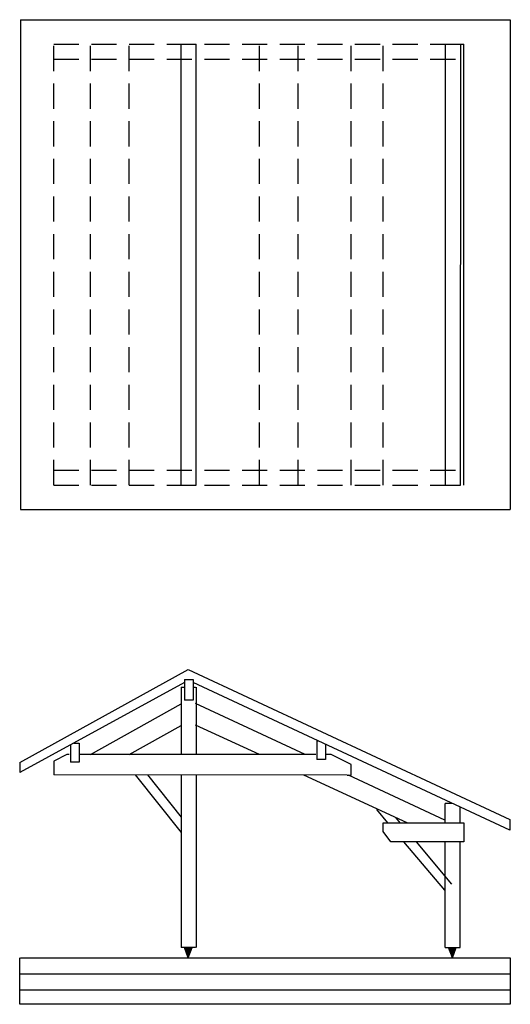
# Model space of a CAD drawing. Units: millimetres. Extents: x 1.9 to 8.1, y 0.4 to 12.9.
import ezdxf

# ---------------------------------------------------------------- set-up
doc = ezdxf.new("R2010")
doc.units = ezdxf.units.MM
doc.linetypes.add('HIDDEN', pattern=[9.525, 6.35, -3.175])
for name, color, linetype in [('Chão', 3, 'Continuous'), ('inv', 5, 'HIDDEN'), ('madeira', 1, 'Continuous'), ('Suporte', 2, 'Continuous')]:
    doc.layers.add(name, color=color, linetype=linetype)

msp = doc.modelspace()

# ---------------------------------------------------------------- hatches: boundary and pattern name
at = {"layer": 'Suporte'}
h = msp.add_hatch(color=256, dxfattribs=at)
h.dxf.hatch_style = 1
h.paths.add_polyline_path([(4.105, 1.148), (4.008, 1.148), (4.057, 1.017)])
h = msp.add_hatch(color=256, dxfattribs=at)
h.dxf.hatch_style = 1
h.paths.add_polyline_path([(7.448, 1.148), (7.351, 1.148), (7.399, 1.017)])

# ---------------------------------------------------------------- linework, layer by layer
at = {"layer": 'Chão'}
for p, q in [((1.932, 12.888), (8.131, 12.888)), ((1.932, 12.888), (1.932, 6.689)), ((7.313, 12.888), (7.313, 12.888)), ((8.131, 12.888), (8.131, 6.689)), ((1.932, 6.689), (8.131, 6.689)), ((4.008, 1.148), (4.105, 1.148)), ((1.927, 0.429), (1.927, 1.017)), ((1.932, 1.017), (8.131, 1.017)), ((8.131, 1.017), (8.131, 0.429)), ((1.927, 0.814), (8.131, 0.814)), ((1.927, 0.614), (8.131, 0.614)), ((8.131, 0.429), (1.927, 0.429))]:
    msp.add_line(p, q, dxfattribs=at)
at = {"layer": 'inv', "linetype": 'HIDDEN', "ltscale": 0.05}
for p, q in [((2.356, 6.999), (2.356, 12.578)), ((2.356, 12.578), (7.503, 12.578)), ((2.818, 6.999), (2.818, 12.578)), ((3.308, 6.999), (3.308, 12.578)), ((4.958, 6.999), (4.958, 12.578)), ((5.448, 6.999), (5.448, 12.578)), ((6.119, 6.999), (6.119, 12.578)), ((6.521, 6.999), (6.521, 12.578)), ((2.356, 12.388), (7.503, 12.388)), ((2.356, 7.189), (7.5, 7.189)), ((2.356, 6.999), (7.543, 6.999))]:
    msp.add_line(p, q, dxfattribs=at)
at = {"layer": 'madeira'}
for p, q in [((3.967, 6.999), (3.967, 12.578)), ((3.967, 12.578), (4.157, 12.578)), ((4.157, 6.999), (4.157, 12.578)), ((7.31, 6.999), (7.313, 12.578)), ((7.313, 12.578), (7.543, 12.578)), ((7.5, 6.999), (7.503, 12.578)), ((7.543, 6.999), (7.543, 12.578)), ((3.967, 6.999), (4.157, 6.999)), ((7.31, 6.999), (7.5, 6.999)), ((1.924, 3.49), (4.055, 4.665)), ((4.055, 4.665), (8.126, 2.766)), ((4.008, 4.499), (1.924, 3.361)), ((4.008, 4.538), (4.118, 4.538)), ((4.008, 4.538), (4.008, 4.277)), ((4.118, 4.538), (4.118, 4.277)), ((5.701, 3.763), (4.118, 4.5)), ((3.967, 4.442), (3.967, 3.588)), ((3.967, 4.442), (4.008, 4.442)), ((4.118, 4.442), (4.147, 4.442)), ((4.157, 4.442), (4.157, 3.588)), ((4.118, 4.277), (4.008, 4.277)), ((5.534, 3.588), (4.147, 4.237)), ((2.818, 3.588), (3.967, 4.233)), ((3.308, 3.588), (3.967, 3.958)), ((4.958, 3.588), (4.147, 3.961)), ((5.682, 3.763), (5.701, 3.763)), ((5.682, 3.763), (5.682, 3.526)), ((8.126, 2.633), (5.701, 3.763)), ((2.565, 3.711), (2.565, 3.494)), ((2.607, 3.735), (2.675, 3.735)), ((2.675, 3.735), (2.675, 3.494)), ((5.792, 3.721), (5.792, 3.526)), ((1.924, 3.49), (1.924, 3.361)), ((2.522, 3.588), (2.356, 3.505)), ((2.356, 3.505), (2.356, 3.334)), ((2.55, 3.588), (2.522, 3.588)), ((2.675, 3.494), (2.565, 3.494)), ((5.671, 3.588), (2.675, 3.588)), ((5.792, 3.526), (5.682, 3.526)), ((5.865, 3.588), (5.792, 3.588)), ((6.119, 3.464), (5.865, 3.588)), ((6.119, 3.33), (6.119, 3.464)), ((6.069, 3.33), (2.356, 3.334)), ((3.384, 3.333), (3.967, 2.602)), ((3.539, 3.333), (3.967, 2.795)), ((3.967, 3.332), (3.967, 1.148)), ((4.157, 3.332), (4.157, 1.148)), ((6.827, 2.727), (5.517, 3.33)), ((6.069, 3.33), (6.119, 3.33)), ((7.302, 2.76), (6.085, 3.33)), ((6.581, 2.727), (6.441, 2.894)), ((7.398, 2.972), (7.308, 2.972)), ((7.308, 2.727), (7.308, 2.972)), ((7.498, 2.727), (7.498, 2.926)), ((6.739, 2.727), (6.684, 2.793)), ((8.126, 2.766), (8.126, 2.633)), ((6.521, 2.727), (7.543, 2.727)), ((6.521, 2.614), (6.521, 2.727)), ((7.543, 2.727), (7.543, 2.485)), ((6.618, 2.485), (6.521, 2.614)), ((7.543, 2.485), (6.618, 2.485)), ((7.302, 1.873), (6.785, 2.485)), ((7.393, 1.95), (6.943, 2.485)), ((7.307, 1.149), (7.307, 2.485)), ((7.497, 1.149), (7.498, 2.485)), ((4.147, 1.148), (3.967, 1.148)), ((7.307, 1.149), (7.497, 1.149))]:
    msp.add_line(p, q, dxfattribs=at)
at = {"layer": 'Suporte'}
for p, q in [((4.057, 1.017), (4.008, 1.148)), ((4.057, 1.017), (4.008, 1.148)), ((4.057, 1.017), (4.105, 1.148)), ((4.057, 1.017), (4.105, 1.148)), ((7.399, 1.017), (7.351, 1.148)), ((7.399, 1.017), (7.351, 1.148)), ((7.399, 1.017), (7.448, 1.148)), ((7.399, 1.017), (7.448, 1.148))]:
    msp.add_line(p, q, dxfattribs=at)

doc.saveas('drawing.dxf')
